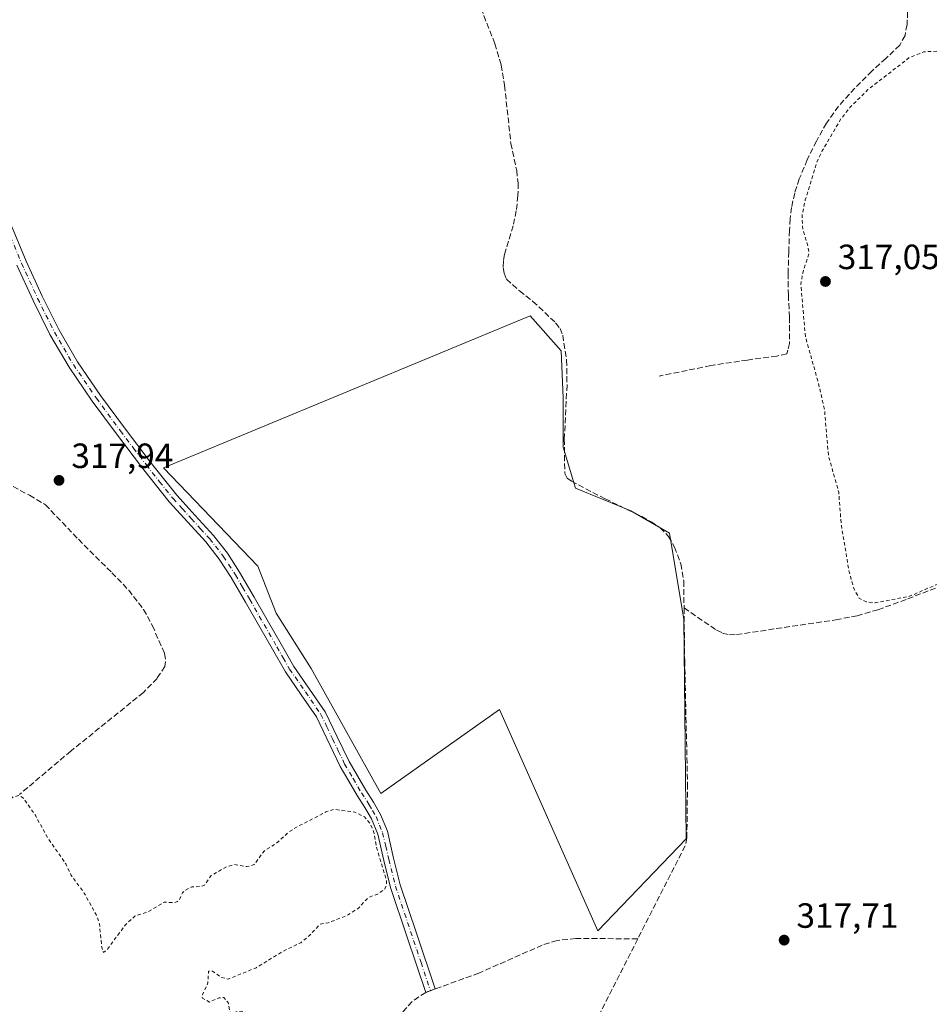
# Model space of a CAD drawing. Units: metres. Extents: x 580534 to 583992, y 4696511 to 4698865.
# Drawn here: x 582914 to 583174, y 4697418 to 4697700 of the extents above; entities that cross this region are included whole.
import ezdxf

# ---------------------------------------------------------------- set-up
doc = ezdxf.new("R2010")
doc.units = ezdxf.units.M
doc.header["$MEASUREMENT"] = 0
for name, pattern in [('DGN Style 2', [1.6480167562047852, 0.988810053722871, -0.6592067024819142]), ('DGN Style 3', [2.307223458686699, 1.648016756204785, -0.6592067024819142]), ('DGN Style 4', [2.6384748266838614, 1.318413404963828, -0.6592067024819142, 0.001648016756204785, -0.6592067024819142])]:
    doc.linetypes.add(name, pattern=pattern)
for name, color, linetype, lineweight in [('Camino Cxs', 7, 'Continuous', 0), ('Camino eje', 30, 'DGN Style 4', 13), ('Corriente artificial lineal', 4, 'DGN Style 3', 13), ('Corriente artificial lineal oculto', 135, 'DGN Style 4', 13), ('Cultivos herbáceos CxS', 92, 'Continuous', 0), ('Cultivos leñosos CxS', 92, 'Continuous', 0), ('Curva de nivel auxiliar', 30, 'DGN Style 2', 0), ('Núcleo urbano CxS', 7, 'Continuous', 0), ('Punto de cota en terreno', 7, 'Continuous', 0), ('Rótulo de punto de cota en terreno', 7, 'Continuous', 0), ('Senda', 7, 'DGN Style 3', 0)]:
    doc.layers.add(name, color=color, linetype=linetype, lineweight=lineweight)
doc.styles.add('Style-Arial', font='txt')

# ---------------------------------------------------------------- blocks, each defined once
blk = doc.blocks.new('*U8')
at = {"layer": 'Cultivos herbáceos CxS', "color": 92, "linetype": 'Continuous', "lineweight": 0}
blk.add_polyline3d([(583104.2455000002, 4697528.346899999, 317.9667999999947), (583100.1435000002, 4697552.958900001, 318.2829999999958), (583089.0098000001, 4697559.405300001, 318.3047999999981), (583073.1876999997, 4697565.851500001, 317.9486000000034), (583069.6717999997, 4697577.5715, 318.0359999999928), (583069.6719000004, 4697591.635500001, 318.0304999999935), (583069.0855999999, 4697605.113299999, 318.0385999999999), (583060.2959000003, 4697615.0759, 317.9020000000019), (582955.4003, 4697571.7125, 317.8435999999929), (582982.3561000006, 4697543.584100001, 317.7899000000034), (582987.6300999997, 4697530.105900001, 317.8227000000043), (582997.5919000005, 4697514.283700001, 317.8925000000018), (583017.5157000005, 4697478.537500001, 317.8695000000007), (583051.5047000004, 4697502.563300001, 317.8087999999989), (583079.6321999999, 4697439.274700001, 317.9979000000022), (583104.8309000004, 4697465.6447, 317.8423000000039)], close=True, dxfattribs=at)
blk = doc.blocks.new('5PATER')
at = {"layer": 'Núcleo urbano CxS', "linetype": 'Continuous', "lineweight": 0}
h = blk.add_hatch(color=51, dxfattribs=at)
edge = h.paths.add_edge_path()
edge.add_ellipse((0, 0), major_axis=(-0.1095731443231308, -0.1110710700762829), ratio=0.9994222409660322, start_angle=0, end_angle=360)

msp = doc.modelspace()

# ---------------------------------------------------------------- linework, layer by layer
at = {"layer": 'Camino Cxs', "color": 7, "linetype": 'Continuous', "lineweight": 0}
msp.add_polyline3d([(582911.9200999998, 4697640.860099999, 318.0727000000043), (582916.0701000001, 4697630.710100001, 318.0224000000017), (582920.6901000004, 4697620.7301, 318.0412000000069), (582925.4501, 4697611.170100001, 318.1166999999987), (582930.8300999999, 4697601.950099999, 318.1760999999969), (582937.3601000002, 4697592.390100001, 317.9875000000029), (582944.2100999998, 4697583.0701, 317.9000999999989), (582951.6201, 4697573.360099999, 317.8861999999936), (582959.2200999996, 4697563.8101, 318.2189000000071), (582964.4600999998, 4697558.0601, 318.0945000000065), (582969.7100999998, 4697552.3201, 318.2495999999956), (582973.6501000002, 4697547.2301, 318.2127999999939), (582977.1700999998, 4697541.850099999, 317.937699999995), (582981.3000999996, 4697534.720100001, 318.0022999999928), (582985.4200999998, 4697527.5801, 318.0434999999998), (582989.0500999996, 4697521.2501, 318.1304999999993), (582992.6901000004, 4697514.9101, 318.1716000000015), (582997.1601, 4697508.4101, 318.2210999999952), (583001.6501000002, 4697501.920100001, 318.2531000000017), (583005.0601000004, 4697494.800100001, 318.2473000000027), (583008.4600999998, 4697487.6801, 318.3046000000031), (583010.8501000004, 4697483.590100001, 318.2599999999948), (583013.2600999996, 4697479.520099999, 318.0295999999944), (583015.4200999998, 4697476.100099999, 317.8659999999945), (583017.4901000002, 4697472.610099999, 317.8221000000049), (583019.4101, 4697467.770099999, 317.788400000005), (583021.2200999996, 4697460.130100001, 317.8090999999986), (583023.1201, 4697452.5101, 317.8024000000005), (583027.7401000002, 4697438.6601, 317.7725999999966), (583033.0601000004, 4697422.720100001, 317.9689000000071), (583030.3800999997, 4697421.700099999, 317.8764999999985), (583025.0201000003, 4697437.7501, 317.6796999999933), (583020.3601000002, 4697451.710100001, 317.8659999999945), (583018.4301000005, 4697459.450099999, 317.8941999999952), (583016.6700999998, 4697466.9101, 317.8635000000068), (583014.9001000002, 4697471.340100001, 317.8929000000062), (583012.9801000003, 4697474.600099999, 317.8603000000003), (583010.8201000001, 4697478.020099999, 317.8393000000069), (583008.3800999997, 4697482.140100001, 317.9593000000023), (583005.9301000005, 4697486.3301, 318.0178000000014), (582999.1601, 4697500.4801, 318.002999999997), (582994.8000999996, 4697506.780099999, 317.9786000000022), (582990.2600999996, 4697513.380100001, 317.9832000000025), (582986.5701000001, 4697519.8201, 317.991200000004), (582982.9401000004, 4697526.1501, 317.9637999999977), (582978.8201000001, 4697533.290100001, 317.9530999999988), (582974.7200999996, 4697540.350099999, 317.9092999999993), (582971.3101000004, 4697545.5601, 318.0388999999996), (582967.5100999996, 4697550.470100001, 317.9731000000029), (582962.3400999998, 4697556.130100001, 317.9309999999969), (582957.0301000001, 4697561.940099999, 317.9888999999966), (582949.3601000002, 4697571.600099999, 317.9060999999929), (582941.9101, 4697581.350099999, 317.9419999999955), (582935.0201000003, 4697590.7301, 318.491399999999), (582928.4001000002, 4697600.420100001, 318.7878000000055), (582922.9301000005, 4697609.8101, 318.3203000000067), (582918.1001000004, 4697619.4901, 318.1321000000025), (582913.4401000004, 4697629.5601, 318.0813999999955)], dxfattribs=at)
msp.add_polyline3d([(582911.9200999998, 4697640.860099999, 318.0727000000043), (582916.0701000001, 4697630.710100001, 318.0224000000017), (582920.6901000004, 4697620.7301, 318.0412000000069), (582925.4501, 4697611.170100001, 318.1166999999987), (582930.8300999999, 4697601.950099999, 318.1760999999969), (582937.3601000002, 4697592.390100001, 317.9875000000029), (582944.2100999998, 4697583.0701, 317.9000999999989), (582951.6201, 4697573.360099999, 317.8861999999936), (582959.2200999996, 4697563.8101, 318.2189000000071), (582964.4600999998, 4697558.0601, 318.0945000000065), (582969.7100999998, 4697552.3201, 318.2495999999956), (582973.6501000002, 4697547.2301, 318.2127999999939), (582977.1700999998, 4697541.850099999, 317.937699999995), (582981.3000999996, 4697534.720100001, 318.0022999999928), (582985.4200999998, 4697527.5801, 318.0434999999998), (582989.0500999996, 4697521.2501, 318.1304999999993), (582992.6901000004, 4697514.9101, 318.1716000000015), (582997.1601, 4697508.4101, 318.2210999999952), (583001.6501000002, 4697501.920100001, 318.2531000000017), (583005.0601000004, 4697494.800100001, 318.2473000000027), (583008.4600999998, 4697487.6801, 318.3046000000031), (583010.8501000004, 4697483.590100001, 318.2599999999948), (583013.2600999996, 4697479.520099999, 318.0295999999944), (583015.4200999998, 4697476.100099999, 317.8659999999945), (583017.4901000002, 4697472.610099999, 317.8221000000049), (583019.4101, 4697467.770099999, 317.788400000005), (583021.2200999996, 4697460.130100001, 317.8090999999986), (583023.1201, 4697452.5101, 317.8024000000005), (583027.7401000002, 4697438.6601, 317.7725999999966), (583033.0601000004, 4697422.720100001, 317.9689000000071), (583030.3800999997, 4697421.700099999, 317.8764999999985), (583025.0201000003, 4697437.7501, 317.6796999999933), (583020.3601000002, 4697451.710100001, 317.8659999999945), (583018.4301000005, 4697459.450099999, 317.8941999999952), (583016.6700999998, 4697466.9101, 317.8635000000068), (583014.9001000002, 4697471.340100001, 317.8929000000062), (583012.9801000003, 4697474.600099999, 317.8603000000003), (583010.8201000001, 4697478.020099999, 317.8393000000069), (583008.3800999997, 4697482.140100001, 317.9593000000023), (583005.9301000005, 4697486.3301, 318.0178000000014), (582999.1601, 4697500.4801, 318.002999999997), (582994.8000999996, 4697506.780099999, 317.9786000000022), (582990.2600999996, 4697513.380100001, 317.9832000000025), (582986.5701000001, 4697519.8201, 317.991200000004), (582982.9401000004, 4697526.1501, 317.9637999999977), (582978.8201000001, 4697533.290100001, 317.9530999999988), (582974.7200999996, 4697540.350099999, 317.9092999999993), (582971.3101000004, 4697545.5601, 318.0388999999996), (582967.5100999996, 4697550.470100001, 317.9731000000029), (582962.3400999998, 4697556.130100001, 317.9309999999969), (582957.0301000001, 4697561.940099999, 317.9888999999966), (582949.3601000002, 4697571.600099999, 317.9060999999929), (582941.9101, 4697581.350099999, 317.9419999999955), (582935.0201000003, 4697590.7301, 318.491399999999), (582928.4001000002, 4697600.420100001, 318.7878000000055), (582922.9301000005, 4697609.8101, 318.3203000000067), (582918.1001000004, 4697619.4901, 318.1321000000025), (582913.4401000004, 4697629.5601, 318.0813999999955)], dxfattribs=at)
at = {"layer": 'Camino eje', "color": 30, "linetype": 'DGN Style 4', "lineweight": 13}
msp.add_polyline3d([(582910.5800999999, 4697640.345100001, 318.0792999999976), (582914.7550999997, 4697630.1351, 318.0531000000047), (582919.3951000003, 4697620.110099999, 318.0869999999995), (582921.7751000002, 4697615.3301, 318.0898000000016), (582924.1901000004, 4697610.4901, 318.2033999999985), (582926.8800999997, 4697605.880100001, 318.2918000000063), (582929.6151000002, 4697601.1851, 318.4578000000038), (582936.1901000004, 4697591.5601, 318.2685999999958), (582943.0601000004, 4697582.210100001, 317.9296999999933), (582946.7851, 4697577.335100001, 317.9076999999961), (582950.4901000002, 4697572.4801, 317.9020000000019), (582954.2901, 4697567.7051, 318.0241999999998), (582958.1250999998, 4697562.8751, 318.0681999999942), (582960.7801000001, 4697559.970100001, 318.0843000000023), (582963.4001000002, 4697557.095100001, 317.9796999999962), (582965.9851000002, 4697554.265100001, 318.004700000005), (582968.6101000002, 4697551.395099999, 318.0917999999947), (582972.4801000003, 4697546.395099999, 318.1153000000049), (582975.9451000001, 4697541.100099999, 317.9245999999985), (582978.0100999996, 4697537.5351, 317.9685999999929), (582980.0601000004, 4697534.005100001, 317.9706000000006), (582984.1801000005, 4697526.8651, 318.0053000000044), (582987.8101000004, 4697520.5351, 318.0608000000066), (582989.6300999997, 4697517.3651, 318.0861000000005), (582991.4751000004, 4697514.145099999, 318.0731999999989), (582995.9801000003, 4697507.595100001, 318.0856000000058), (583000.4051000001, 4697501.200099999, 318.1190999999963), (583002.1101000002, 4697497.640100001, 318.0611999999965), (583003.7651000004, 4697494.1801, 318.1052000000054), (583005.4650999998, 4697490.620100001, 318.1671000000061), (583007.1951000001, 4697487.005100001, 318.1462999999931), (583009.6151000002, 4697482.8651, 318.1024000000034), (583012.0401, 4697478.770099999, 317.9330999999947), (583014.2001, 4697475.350099999, 317.8573000000033), (583015.1601, 4697473.720100001, 317.8564999999944), (583016.1951000001, 4697471.975099999, 317.8450000000012), (583017.1551000001, 4697469.5551, 317.8218000000052), (583018.0401, 4697467.340100001, 317.789499999999), (583018.9451000001, 4697463.520099999, 317.7961000000068), (583019.8251, 4697459.790100001, 317.8485999999975), (583021.7401000002, 4697452.110099999, 317.8285000000033), (583029.0401, 4697430.235099999, 317.7234000000026), (583031.7200999996, 4697422.210100001, 317.9306999999972)], dxfattribs=at)
at = {"layer": 'Corriente artificial lineal', "color": 4, "linetype": 'DGN Style 3', "lineweight": 13}
for points in [[(583045.3400999998, 4697705.2301, 318.6040999999968), (583050.1601, 4697692.890100001, 318.4456000000064), (583051.9501, 4697686.8101, 318.5124000000069), (583052.9401000004, 4697681.0101, 318.6113999999943), (583054.7401000002, 4697664.4101, 318.2179000000033), (583056.4001000002, 4697656.640100001, 318.0945999999968), (583056.7901, 4697653.0601, 317.9948000000004), (583056.7801000001, 4697649.470100001, 318.2121999999945), (583056.2600999996, 4697645.1501, 318.3711000000039), (583055.3800999997, 4697640.860099999, 318.3375999999989), (583052.8800999997, 4697632.640100001, 317.9529000000039), (583052.5900999998, 4697630.800100001, 317.9339000000036), (583052.5601000004, 4697628.960100001, 317.9385000000038), (583052.8501000004, 4697627.3301, 317.9622999999993), (583053.4901000002, 4697625.5701, 317.9805000000051), (583057.2100999998, 4697622.2601, 318.0344000000041), (583061.0701000001, 4697619.2601, 318.0758999999962), (583067.5401, 4697613.120100001, 318.0901000000013), (583068.8000999996, 4697611.470100001, 318.1370000000024), (583069.5800999999, 4697609.5701, 318.1671000000061), (583070.6801000005, 4697602.440099999, 318.0783999999985), (583070.8000999996, 4697595.290100001, 318.1744000000036), (583070.0301000001, 4697579.870100001, 318.0163999999932), (583070.1601, 4697570.050100001, 317.9342999999935), (583070.8300999999, 4697568.7601, 317.9128000000055), (583072.0500999996, 4697567.840100001, 317.905899999998), (583081.7100999998, 4697562.8101, 318.2446999999956), (583092.2100999998, 4697557.7301, 318.3671000000031), (583094.8701, 4697556.270099999, 318.309699999998), (583097.4200999998, 4697554.5601, 318.2854999999981), (583099.8300999999, 4697552.0601, 318.233699999997), (583101.5500999996, 4697548.9901, 318.0782999999938), (583103.3701, 4697544.220100001, 317.9906999999948), (583104.1700999998, 4697539.3301, 318.0731999999989), (583104.2682999996, 4697531.601299999, 317.9756999999955)], [(582912.3701, 4697566.300100001, 317.9551000000066), (582917.1001000004, 4697563.8301, 317.9122000000062), (582921.6201, 4697561.120100001, 317.9391000000033), (582931.0500999996, 4697551.2301, 317.8580999999977), (582940.6201, 4697541.700099999, 317.8561000000045), (582945.4301000005, 4697536.6801, 317.8527000000031), (582949.7100999998, 4697531.200099999, 317.8447000000015), (582952.2301000003, 4697526.550100001, 317.8300000000018), (582955.6901000004, 4697518.5601, 317.8674000000028), (582956.0100999996, 4697516.2601, 317.8843000000052), (582955.8201000001, 4697514.880100001, 317.8849999999948), (582953.5500999996, 4697511.4901, 317.8098000000027), (582949.6401000004, 4697507.440099999, 317.7311000000045), (582928.8800999997, 4697490.690099999, 317.7566999999981), (582914.2200999996, 4697478.300100001, 317.7127000000037)], [(583104.2682999996, 4697531.601299999, 317.9756999999955), (583113.5500999996, 4697525.2501, 318.2330999999977), (583115.2801000001, 4697524.450099999, 318.1475999999966), (583117.2600999996, 4697523.960100001, 318.099000000002), (583119.2500999998, 4697524.0001, 318.0688999999985), (583147.6601, 4697528.220100001, 318.1649999999936), (583153.7600999996, 4697529.380100001, 317.8672999999981), (583159.7301000003, 4697531.100099999, 317.6157999999996), (583168.2500999998, 4697534.200099999, 317.4211000000068), (583197.5201000003, 4697545.630100001, 317.4119000000064), (583205.2001, 4697547.870100001, 317.3696999999956), (583214.6700999998, 4697552.8301, 317.5507999999973), (583216.1101000002, 4697553.220100001, 317.5871000000043), (583217.5500999996, 4697553.370100001, 317.6334000000061), (583219.3400999998, 4697553.300100001, 317.6843999999983), (583221.1300999997, 4697552.7601, 317.7587000000058), (583222.2301000003, 4697552.090100001, 317.813599999994)], [(583104.2682999996, 4697531.601299999, 317.9756999999955), (583104.4600999998, 4697516.5101, 317.8619999999937), (583105.2600999996, 4697481.370100001, 317.8496000000014), (583105.0701000001, 4697465.920100001, 317.8291999999929), (583104.5900999998, 4697463.610099999, 317.9131999999955), (583091.0201000003, 4697437.020099999, 318.2537000000011)], [(583091.0201000003, 4697437.020099999, 318.2537000000011), (583073.3201000001, 4697437.1501, 317.9973000000027), (583067.9501, 4697436.530099999, 317.9995999999956), (583063.7401000002, 4697435.2301, 318.0200999999943), (583045.6101000002, 4697427.2501, 317.8583000000072), (583031.9458999997, 4697422.2961, 317.848800000007)], [(583091.0201000003, 4697437.020099999, 318.2537000000011), (583075.3701, 4697406.110099999, 318.2847000000039), (583072.0601000004, 4697399.120100001, 318.319399999993), (583069.0100999996, 4697391.970100001, 318.3632999999973), (583067.9301000005, 4697388.780099999, 318.3224000000046), (583067.2500999998, 4697385.5001, 318.3833000000013), (583066.5100999996, 4697375.870100001, 318.5464999999967), (583065.1700999998, 4697367.520099999, 318.2731000000058), (583063.4401000004, 4697359.2301, 318.4627999999939), (583056.4700999996, 4697333.090100001, 318.5239000000001)], [(583030.3773999996, 4697421.708100001, 317.7682999999961), (583026.4901000002, 4697419.100099999, 317.6475999999966), (583023.3400999998, 4697415.540100001, 317.622000000003), (583007.3400999998, 4697392.2401, 317.5500000000029), (583006.1639, 4697390.751599999, 317.5837999999931)]]:
    msp.add_polyline3d(points, dxfattribs=at)
at = {"layer": 'Corriente artificial lineal oculto', "color": 135, "linetype": 'DGN Style 4', "lineweight": 13, "extrusion": (-0.04494710092366897, -0.01684978980377336, 0.9988472569427852), "elevation": -105038.6916209313, "flags": 128}
msp.add_lwpolyline([(-4193847.431312604, 2192330.535070026), (-4193847.431312605, 2192328.858043938)], dxfattribs=at)
at = {"layer": 'Cultivos herbáceos CxS', "color": 92, "linetype": 'Continuous', "lineweight": 0}
msp.add_polyline3d([(583079.6321999999, 4697439.274700001, 317.9979000000022), (583104.8309000004, 4697465.6447, 317.8423000000039), (583104.2455000002, 4697528.346899999, 317.9667999999947), (583100.1435000002, 4697552.958900001, 318.2829999999958), (583089.0098000001, 4697559.405300001, 318.3047999999981), (583073.1876999997, 4697565.851500001, 317.9486000000034), (583069.6717999997, 4697577.5715, 318.0359999999928), (583069.6719000004, 4697591.635500001, 318.0304999999935), (583069.0855999999, 4697605.113299999, 318.0385999999999), (583060.2959000003, 4697615.0759, 317.9020000000019), (582955.4003, 4697571.7125, 317.8435999999929), (582982.3561000006, 4697543.584100001, 317.7899000000034), (582987.6300999997, 4697530.105900001, 317.8227000000043), (582997.5919000005, 4697514.283700001, 317.8925000000018), (583017.5157000005, 4697478.537500001, 317.8695000000007), (583051.5047000004, 4697502.563300001, 317.8087999999989), (583079.6321999999, 4697439.274700001, 317.9979000000022)], dxfattribs=at)
at = {"layer": 'Cultivos leñosos CxS', "color": 92, "linetype": 'Continuous', "lineweight": 0}
msp.add_polyline3d([(583104.2455000002, 4697528.346899999, 317.9667999999947), (583104.8309000004, 4697465.6447, 317.8423000000039), (583079.6321999999, 4697439.274700001, 317.9979000000022), (583051.5047000004, 4697502.563300001, 317.8087999999989), (583017.5157000005, 4697478.537500001, 317.8695000000007), (582997.5919000005, 4697514.283700001, 317.8925000000018), (582987.6300999997, 4697530.105900001, 317.8227000000043), (582982.3561000006, 4697543.584100001, 317.7899000000034), (582955.4003, 4697571.7125, 317.8435999999929), (583060.2959000003, 4697615.0759, 317.9020000000019), (583069.0855999999, 4697605.113299999, 318.0385999999999), (583069.6719000004, 4697591.635500001, 318.0304999999935), (583069.6717999997, 4697577.5715, 318.0359999999928), (583073.1876999997, 4697565.851500001, 317.9486000000034), (583089.0098000001, 4697559.405300001, 318.3047999999981), (583100.1435000002, 4697552.958900001, 318.2829999999958)], close=True, dxfattribs=at)
msp.add_polyline3d([(583079.6321999999, 4697439.274700001, 317.9979000000022), (583104.8309000004, 4697465.6447, 317.8423000000039), (583104.2455000002, 4697528.346899999, 317.9667999999947), (583100.1435000002, 4697552.958900001, 318.2829999999958), (583089.0098000001, 4697559.405300001, 318.3047999999981), (583073.1876999997, 4697565.851500001, 317.9486000000034), (583069.6717999997, 4697577.5715, 318.0359999999928), (583069.6719000004, 4697591.635500001, 318.0304999999935), (583069.0855999999, 4697605.113299999, 318.0385999999999), (583060.2959000003, 4697615.0759, 317.9020000000019), (582955.4003, 4697571.7125, 317.8435999999929), (582982.3561000006, 4697543.584100001, 317.7899000000034), (582987.6300999997, 4697530.105900001, 317.8227000000043), (582997.5919000005, 4697514.283700001, 317.8925000000018), (583017.5157000005, 4697478.537500001, 317.8695000000007), (583051.5047000004, 4697502.563300001, 317.8087999999989), (583079.6321999999, 4697439.274700001, 317.9979000000022)], dxfattribs=at)
at = {"layer": 'Curva de nivel auxiliar', "color": 30, "linetype": 'DGN Style 2', "lineweight": 0, "elevation": 317.5, "flags": 128}
msp.add_lwpolyline([(582716.3853000002, 4697594.794199999), (582720.1500000004, 4697593.2401), (582732.0199999996, 4697583.940099999), (582735.04, 4697581.050100001), (582738.5800000001, 4697578.2601), (582740.7000000002, 4697576.970100001), (582743.6900000004, 4697575.860099999), (582744.6799999997, 4697575.970100001), (582746.2100000001, 4697576.6801), (582749.8600000005, 4697579.610099999), (582752.9500000002, 4697581.530099999), (582753.5, 4697582.1501), (582754.4400000004, 4697584.6801), (582756.0899999999, 4697586.0601), (582758.5800000001, 4697586.530099999), (582762.5800000001, 4697586.210100001), (582764.5999999996, 4697585.280099999), (582769.4600000001, 4697581.370100001), (582778.4800000004, 4697577.4801), (582784.2000000002, 4697575.380100001), (582793.4699999997, 4697570.3201), (582798.2000000002, 4697566.540100001), (582803.7400000002, 4697564.800100001), (582807.29, 4697562.8201), (582817.7400000002, 4697554.9301), (582823.8300000001, 4697548.960100001), (582832.0899999999, 4697539.050100001), (582839.7199999997, 4697528.6501), (582844.3099999996, 4697523.340100001), (582848.1200000001, 4697516.960100001), (582852.1600000003, 4697514.3201), (582854.6100000005, 4697512.090100001), (582864.1399999997, 4697498.7401), (582866.2400000002, 4697496.2601), (582868.04, 4697495.340100001), (582870.2400000002, 4697495.290100001), (582872.3099999996, 4697494.790100001), (582873.5999999996, 4697495.030099999), (582874.7000000002, 4697495.9801), (582874.4699999997, 4697497.720100001), (582875.3700000001, 4697499.290100001), (582877.7999999998, 4697501.1501), (582879.9500000002, 4697501.8301), (582881.3499999996, 4697498.2401), (582882, 4697495.610099999), (582883.9199999999, 4697493.640100001), (582884.4900000002, 4697490.7501), (582885.0899999999, 4697489.360099999), (582886.0599999996, 4697488.450099999), (582887.5700000003, 4697487.890100001), (582888.04, 4697485.840100001), (582889.5999999996, 4697483.3301), (582893.4299999997, 4697480.2501), (582892.5, 4697477.8101), (582892.3600000005, 4697474.520099999), (582890.3799999999, 4697472.110099999), (582890.8799999999, 4697471.870100001), (582893.4500000002, 4697471.880100001), (582894.2699999996, 4697471.220100001), (582894.6100000005, 4697469.9301), (582894.3200000003, 4697465.590100001), (582894.5599999996, 4697464.550100001), (582895.3899999997, 4697464.4301), (582896.0800000001, 4697464.850099999), (582899.3300000001, 4697468.530099999), (582901.8499999996, 4697470.880100001), (582907.7999999998, 4697473.950099999), (582912.3899999997, 4697477.5801), (582913.9400000004, 4697478.020099999), (582915.3600000005, 4697477.270099999), (582918.7400000002, 4697472.350099999), (582922.4600000001, 4697465.590100001), (582927.4199999999, 4697458.4901), (582928.9000000004, 4697455.370100001), (582932.7199999997, 4697450.120100001), (582936.2300000004, 4697443.790100001), (582937.0800000001, 4697441.290100001), (582937.7400000002, 4697434.610099999), (582938.25, 4697433.1601), (582939.3899999997, 4697434.120100001), (582944.4699999997, 4697440.970100001), (582947.1699999999, 4697443.5101), (582950.9900000002, 4697444.790100001), (582955.5499999998, 4697447.520099999), (582958.5, 4697447.380100001), (582959.3899999997, 4697447.670100001), (582959.9600000001, 4697448.2301), (582960.79, 4697450.1801), (582961.5099999999, 4697450.9001), (582963.4600000001, 4697451.880100001), (582966.2599999999, 4697452.0001), (582967.0800000001, 4697452.3301), (582968.9500000002, 4697455.020099999), (582973.3899999997, 4697457.620100001), (582975.7400000002, 4697458.2501), (582979.25, 4697457.6601), (582981.3700000001, 4697458.2601), (582984.2400000002, 4697462.220100001), (582987.7400000002, 4697464.370100001), (582991.1699999999, 4697467.530099999), (582993.4400000004, 4697468.9801), (583001.8499999996, 4697473.290100001), (583004.2300000004, 4697474.030099999), (583010.1299999999, 4697473.2601), (583012.8700000001, 4697471.890100001), (583014.5499999998, 4697469.940099999), (583015.6500000004, 4697467.1501), (583016.3200000003, 4697463.210100001), (583019.1600000003, 4697453.7601), (583019.1500000004, 4697452.130100001), (583018.5800000001, 4697451.200099999), (583016.6500000004, 4697449.8301), (583013.9600000001, 4697448.840100001), (583011.2400000002, 4697445.870100001), (583008.0499999998, 4697443.790100001), (583002.5, 4697441.610099999), (583000.1900000004, 4697441.220100001), (582997.2699999996, 4697438.0801), (582994.6500000004, 4697435.9101), (582989.5999999996, 4697433.4801), (582981.9000000004, 4697428.770099999), (582973.8499999996, 4697425.520099999), (582972.0499999998, 4697425.950099999), (582969.4400000004, 4697427.800100001), (582968.25, 4697427.8301), (582968.0999999996, 4697424.460100001), (582966.3600000005, 4697420.640100001), (582966.5800000001, 4697420.040100001), (582968.5599999996, 4697418.960100001), (582971.3399999999, 4697420.190099999), (582972.6299999999, 4697420.2501), (582973.9000000004, 4697418.850099999), (582974.5599999996, 4697415.5101), (582976.2199999997, 4697416.140100001), (582977.7599999999, 4697416.3301), (582979.4000000004, 4697415.9101), (582980.6799999997, 4697414.9101), (582981.0999999996, 4697413.8201), (582980.8499999996, 4697412.210100001), (582977.4000000004, 4697406.4301), (582977.7999999998, 4697405.880100001), (582979.6799999997, 4697405.600099999), (582981.4100000003, 4697405.7601), (582983.0499999998, 4697406.370100001), (582987.1900000004, 4697408.7301), (582989.9800000004, 4697408.710100001), (582991.8700000001, 4697409.770099999), (582993.1600000003, 4697409.280099999), (582995.2800000003, 4697407.530099999), (582996.5999999996, 4697404.9301), (582999.04, 4697404.9801), (582999.5999999996, 4697404.670100001), (582999.7599999999, 4697403.9901), (582999.1299999999, 4697402.030099999), (582999.5, 4697401.190099999), (583000.5499999998, 4697400.950099999), (583002.25, 4697401.540100001), (583003.3099999996, 4697400.720100001), (583003.5099999999, 4697399.9801), (583003.2699999996, 4697399.0001), (583001.4199999999, 4697396.370100001), (583001.54, 4697396.0001), (583002.7599999999, 4697395.860099999), (583004.3099999996, 4697396.340100001), (583009.7699999996, 4697401.550100001), (583011.6600000003, 4697402.380100001), (583012.7199999997, 4697402.190099999), (583012.9000000004, 4697401.620100001), (583012.5800000001, 4697400.790100001), (583008.0499999998, 4697394.470100001), (583005.2300000004, 4697389.170100001), (583001.2100000001, 4697384.590100001), (583000.0499999998, 4697381.600099999), (582999.9800000004, 4697379.840100001), (583000.7400000002, 4697378.2601), (583003.4900000002, 4697374.7301), (583004.9000000004, 4697371.6801), (583007.29, 4697367.790100001), (583011.7300000004, 4697362.970100001), (583015.5700000003, 4697357.550100001), (583019.2000000002, 4697353.890100001), (583024.4900000002, 4697350.0001), (583025.3899999997, 4697349.520099999), (583031.7199999997, 4697348.030099999), (583037.0800000001, 4697345.7601), (583045.5499999998, 4697338.770099999), (583049.6399999997, 4697334.290100001), (583050.4800000004, 4697332.170100001), (583051.6399999997, 4697324.5701), (583053.9299999997, 4697318.4901), (583058.3899999997, 4697310.600099999), (583062.3799999999, 4697304.450099999), (583064.5099999999, 4697300.2401), (583069.6299999999, 4697292.620100001), (583075.7800000003, 4697281.890100001), (583079.8700000001, 4697273.970100001), (583084.5800000001, 4697261.5001), (583085.3899999997, 4697258.540100001), (583085.6100000005, 4697254.9001), (583086.0999999996, 4697253.300100001), (583087.2800000003, 4697252.0801), (583090.0499999998, 4697250.540100001), (583090.9699999997, 4697249.710100001), (583093.6200000001, 4697245.210100001), (583097.6900000004, 4697239.850099999), (583107.1399999997, 4697225.880100001), (583111.9500000002, 4697220.020099999), (583120.7400000002, 4697211.610099999), (583125.3200000003, 4697206.5801), (583130.9800000004, 4697202.300100001), (583134.0199999996, 4697198.7501), (583137.7699999996, 4697193.4301), (583142.5099999999, 4697190.090100001), (583147.4900000002, 4697184.540100001), (583156.1699999999, 4697175.950099999), (583160.8399999999, 4697170.8201), (583163.4500000002, 4697168.890100001), (583169.5599999996, 4697165.390100001), (583172.6399999997, 4697164.440099999), (583190.0499999998, 4697162.120100001), (583193.3600000005, 4697161.270099999), (583201.29, 4697161.840100001), (583207.0099999999, 4697161.4801), (583210.1500000004, 4697159.2601), (583211.9500000002, 4697158.6801), (583221.4000000004, 4697157.4101), (583227.7000000002, 4697155.7601), (583231.9299999997, 4697155.720100001), (583241.3600000005, 4697154.0801), (583245.0499999998, 4697154.2601), (583249.4800000004, 4697155.7501), (583250.9600000001, 4697156.720100001), (583251.54, 4697157.4901), (583251.6399999997, 4697158.200099999), (583251.04, 4697159.0801), (583242.4400000004, 4697162.120100001), (583239.9900000002, 4697162.270099999), (583235.3399999999, 4697161.5601), (583232.7199999997, 4697161.4901), (583221.3499999996, 4697163.8201), (583219.0899999999, 4697165.6501), (583216.2999999998, 4697170.4901), (583215.1100000005, 4697171.390100001), (583214.1200000001, 4697171.360099999), (583213.1299999999, 4697170.9101), (583209.1100000005, 4697167.670100001), (583207.4299999997, 4697166.710100001), (583205.6399999997, 4697166.1601), (583203.8200000003, 4697166.0701), (583196.4500000002, 4697167.640100001), (583187.9199999999, 4697168.280099999), (583177.6600000003, 4697170.090100001), (583175.9500000002, 4697170.790100001), (583174.6699999999, 4697171.8101), (583174.1500000004, 4697173.2501), (583174.4400000004, 4697175.020099999), (583177.1799999997, 4697180.630100001), (583181.2800000003, 4697186.4301), (583188.5999999996, 4697199.690099999), (583198.7100000001, 4697216.050100001), (583206.29, 4697230.220100001), (583207.79, 4697232.440099999), (583209.4900000002, 4697234.020099999), (583210.4900000002, 4697234.530099999), (583212.1299999999, 4697234.770099999), (583214.75, 4697234.040100001), (583227.8600000005, 4697227.7401), (583230.1299999999, 4697226.270099999), (583233.8300000001, 4697223.110099999), (583234.5099999999, 4697223.9101), (583235.6799999997, 4697226.9901), (583237.3099999996, 4697228.4001), (583245.4699999997, 4697230.920100001), (583249.0599999996, 4697232.4801), (583256.9400000004, 4697237.370100001), (583266, 4697242.0101), (583273.7999999998, 4697247.020099999), (583280.75, 4697249.690099999), (583282.6699999999, 4697250.880100001), (583283.1799999997, 4697251.620100001), (583283.25, 4697252.5701), (583281.6699999999, 4697255.540100001), (583281.1799999997, 4697257.390100001), (583281.3399999999, 4697267.2601), (583280.0199999996, 4697272.120100001), (583279.5199999996, 4697275.270099999), (583279.3799999999, 4697287.670100001), (583280.5, 4697295.020099999), (583282.0700000003, 4697301.450099999), (583282.9199999999, 4697308.970100001), (583284.1500000004, 4697314.710100001), (583284.9299999997, 4697322.0701), (583288.8399999999, 4697335.5601), (583290.0800000001, 4697338.7601), (583291.5099999999, 4697340.4001), (583293.6200000001, 4697341.0701), (583300.2599999999, 4697339.5801), (583305.6399999997, 4697337.880100001), (583308.5, 4697338.170100001), (583311.2300000004, 4697339.5801), (583312.9800000004, 4697341.540100001), (583314.7400000002, 4697344.550100001), (583319.0800000001, 4697353.6501), (583321.75, 4697358.1501), (583324.8700000001, 4697364.9001), (583326.7000000002, 4697367.700099999), (583329.4299999997, 4697370.8301), (583338.0700000003, 4697379.860099999), (583346.2400000002, 4697387.460100001), (583355.4299999997, 4697393.5601), (583361.79, 4697398.640100001), (583368.4600000001, 4697402.5101), (583375.4400000004, 4697408.360099999), (583375.54, 4697409.020099999), (583375.1100000005, 4697409.170100001), (583373.3099999996, 4697408.550100001), (583363.3499999996, 4697401.1801), (583361.1299999999, 4697400.140100001), (583357.6399999997, 4697399.210100001), (583353.3700000001, 4697396.7501), (583352.5899999999, 4697396.620100001), (583351.5499999998, 4697397.4101), (583349.4400000004, 4697397.610099999), (583348.4000000004, 4697398.040100001), (583345.9199999999, 4697401.450099999), (583344.7400000002, 4697402.140100001), (583342.9800000004, 4697402.0101), (583343.8799999999, 4697400.5001), (583343.7599999999, 4697399.790100001), (583343.0599999996, 4697398.960100001), (583341.9699999997, 4697398.6601), (583340.8499999996, 4697399.120100001), (583337.6500000004, 4697403.7401), (583336.4500000002, 4697406.850099999), (583335.2300000004, 4697408.3301), (583334.5499999998, 4697408.6801), (583333.9400000004, 4697408.590100001), (583332.5599999996, 4697406.6801), (583331.8300000001, 4697406.6801), (583329.6900000004, 4697412.390100001), (583328.0800000001, 4697417.920100001), (583328.3300000001, 4697427.350099999), (583327.3200000003, 4697431.4101), (583327.1699999999, 4697434.420100001), (583325.8300000001, 4697439.840100001), (583326.4699999997, 4697440.470100001), (583327.2100000001, 4697440.520099999), (583329.54, 4697439.5001), (583330.1399999997, 4697439.610099999), (583331.3700000001, 4697441.6801), (583332.79, 4697445.450099999), (583331.8300000001, 4697445.800100001), (583330.25, 4697445.5101), (583325.0999999996, 4697442.4001), (583323.4900000002, 4697441.8301), (583322.7000000002, 4697441.870100001), (583322.3700000001, 4697442.7601), (583323.1699999999, 4697445.3101), (583323.1900000004, 4697446.7501), (583322.6900000004, 4697447.360099999), (583320.4800000004, 4697447.9901), (583319.9900000002, 4697448.640100001), (583320.1500000004, 4697449.850099999), (583320.7199999997, 4697450.690099999), (583323.2300000004, 4697452.390100001), (583325.4100000003, 4697452.940099999), (583329.0199999996, 4697452.610099999), (583332.3899999997, 4697455.970100001), (583334.6900000004, 4697459.530099999), (583334.3499999996, 4697460.5601), (583332.1500000004, 4697461.780099999), (583331.5499999998, 4697462.4301), (583331.2300000004, 4697463.770099999), (583331.5199999996, 4697468.0601), (583329.0700000003, 4697469.780099999), (583328.2699999996, 4697470.9101), (583328.1100000005, 4697471.7601), (583329.3899999997, 4697475.9001), (583330.1500000004, 4697477.120100001), (583331.0499999998, 4697477.3201), (583332.4600000001, 4697476.300100001), (583333.0800000001, 4697476.630100001), (583333.9400000004, 4697481.270099999), (583334.6500000004, 4697482.6601), (583338.5199999996, 4697485.9801), (583343.5199999996, 4697488.4801), (583344.6399999997, 4697489.440099999), (583346.79, 4697492.9801), (583346.6500000004, 4697493.440099999), (583345.2400000002, 4697494.530099999), (583345.3899999997, 4697495.210100001), (583346.3799999999, 4697496.1801), (583347.9800000004, 4697496.6501), (583349.6699999999, 4697496.550100001), (583352.6900000004, 4697494.670100001), (583354.4600000001, 4697494.190099999), (583357.54, 4697494.870100001), (583359.1600000003, 4697495.690099999), (583359.8700000001, 4697496.4001), (583360.0599999996, 4697497.130100001), (583359.7400000002, 4697498.210100001), (583357.4699999997, 4697500.090100001), (583355.1500000004, 4697505.110099999), (583353.6299999999, 4697506.530099999), (583352.8899999997, 4697506.520099999), (583351.8399999999, 4697505.870100001), (583349.3499999996, 4697501.610099999), (583348.6699999999, 4697500.940099999), (583347.9500000002, 4697500.950099999), (583347.9100000003, 4697502.300100001), (583349.0599999996, 4697505.2601), (583352.7699999996, 4697509.1801), (583353.5199999996, 4697510.470100001), (583353.75, 4697511.6501), (583353.4000000004, 4697512.6601), (583352.8499999996, 4697513.950099999), (583352.1900000004, 4697519.390100001), (583349.3600000005, 4697525.840100001), (583348.4800000004, 4697531.3101), (583347.4600000001, 4697533.3101), (583344.5800000001, 4697535.390100001), (583340.3899999997, 4697535.450099999), (583338.1399999997, 4697536.4901), (583332.5899999999, 4697541.780099999), (583329.1600000003, 4697544.100099999), (583326.3700000001, 4697547.2401), (583323.8899999997, 4697548.3201), (583322.1799999997, 4697550.4001), (583320.0599999996, 4697552.190099999), (583314.4100000003, 4697554.1601), (583313.0099999999, 4697554.2501), (583311.7100000001, 4697553.780099999), (583310.9100000003, 4697553.090100001), (583308.6500000004, 4697549.030099999), (583307.9500000002, 4697548.380100001), (583307.1500000004, 4697548.850099999), (583304.9199999999, 4697551.850099999), (583303.0199999996, 4697552.540100001), (583301.8399999999, 4697552.3101), (583301.5, 4697551.960100001), (583303.6100000005, 4697548.710100001), (583303.3700000001, 4697547.890100001), (583302.2699999996, 4697546.8201), (583301.2400000002, 4697546.4301), (583299.5800000001, 4697546.4801), (583296.4299999997, 4697547.440099999), (583295.5099999999, 4697548.340100001), (583296, 4697556.270099999), (583297.1900000004, 4697559.280099999), (583298.3899999997, 4697560.6601), (583299.5099999999, 4697560.9801), (583300.0700000003, 4697560.610099999), (583301.1600000003, 4697558.880100001), (583306.6200000001, 4697557.420100001), (583310.4199999999, 4697557.800100001), (583311.3600000005, 4697558.2501), (583311.9600000001, 4697559.1501), (583311.7999999998, 4697559.620100001), (583311.2400000002, 4697559.8301), (583307.8700000001, 4697559.7301), (583303.7100000001, 4697561.870100001), (583300.3300000001, 4697562.890100001), (583299.0300000003, 4697564.420100001), (583297.6900000004, 4697568.530099999), (583295.8399999999, 4697567.7601), (583295.0199999996, 4697567.770099999), (583292.2400000002, 4697568.620100001), (583290.8600000005, 4697570.2501), (583290.5099999999, 4697571.8101), (583290.6399999997, 4697572.920100001), (583292.9199999999, 4697580.720100001), (583294.04, 4697587.350099999), (583295.2999999998, 4697592.220100001), (583296.7599999999, 4697596.120100001), (583297.54, 4697597.370100001), (583298.1699999999, 4697597.7301), (583298.8899999997, 4697597.6501), (583299.3499999996, 4697596.600099999), (583299.0899999999, 4697594.9301), (583297.5700000003, 4697591.210100001), (583297.1100000005, 4697589.290100001), (583297.2699999996, 4697586.9301), (583298.3600000005, 4697584.550100001), (583298.5999999996, 4697583.1601), (583297.3799999999, 4697577.1501), (583296.9600000001, 4697573.040100001), (583298.5099999999, 4697575.790100001), (583300.3099999996, 4697582.3301), (583300.3700000001, 4697584.050100001), (583299.3700000001, 4697588.1601), (583299.1900000004, 4697590.7301), (583299.6900000004, 4697593.360099999), (583301.0999999996, 4697597.090100001), (583301.8399999999, 4697597.890100001), (583302.4600000001, 4697598.100099999), (583303.9000000004, 4697597.540100001), (583305.0599999996, 4697599.0701), (583306.4500000002, 4697600.200099999), (583314.9400000004, 4697603.3101), (583315.5199999996, 4697604.020099999), (583314.75, 4697604.350099999), (583300.4100000003, 4697603.3101), (583291.2599999999, 4697602.210100001), (583282.0899999999, 4697603.550100001), (583277.2400000002, 4697602.6601), (583275.6100000005, 4697602.9901), (583272.2199999997, 4697604.5101), (583271.1500000004, 4697605.470100001), (583270.0599999996, 4697607.530099999), (583269.0499999998, 4697607.9101), (583267.2300000004, 4697606.850099999), (583267.9900000002, 4697605.9801), (583268.1500000004, 4697605.0801), (583268.3300000001, 4697599.210100001), (583267.7199999997, 4697597.770099999), (583265.8700000001, 4697596.120100001), (583263.1299999999, 4697594.640100001), (583259.5, 4697594.610099999), (583255.4699999997, 4697591.040100001), (583254.5800000001, 4697590.600099999), (583254.2400000002, 4697590.8101), (583254.2599999999, 4697591.5001), (583255.2400000002, 4697594.090100001), (583258.9299999997, 4697599.2401), (583259.9900000002, 4697600.2501), (583261.4000000004, 4697600.690099999), (583262.8099999996, 4697600.4901), (583263.9800000004, 4697599.610099999), (583263.4100000003, 4697601.530099999), (583261.6500000004, 4697602.390100001), (583258.1600000003, 4697602.2601), (583257.0599999996, 4697601.550100001), (583256.3600000005, 4697599.9101), (583255.2999999998, 4697598.5701), (583254.3799999999, 4697597.9301), (583253.1500000004, 4697597.720100001), (583251.4199999999, 4697598.7301), (583249.3799999999, 4697601.0001), (583247.4800000004, 4697601.6501), (583246.0199999996, 4697602.610099999), (583245.7000000002, 4697601.120100001), (583245.8799999999, 4697600.110099999), (583247.7999999998, 4697599.100099999), (583248.1200000001, 4697598.210100001), (583246.0499999998, 4697589.3201), (583245.8700000001, 4697585.920100001), (583246.2400000002, 4697582.0601), (583245.0599999996, 4697579.340100001), (583242.8600000005, 4697576.420100001), (583238.8899999997, 4697573.040100001), (583230.3200000003, 4697567.340100001), (583223.8899999997, 4697564.0101), (583222.6500000004, 4697562.3301), (583221.4900000002, 4697558.4101), (583220.4400000004, 4697557.130100001), (583206.3700000001, 4697550.090100001), (583196.1900000004, 4697546.200099999), (583189.4800000004, 4697542.7601), (583178.9199999999, 4697539.4001), (583168.79, 4697534.940099999), (583158.9699999997, 4697533.120100001), (583156.4699999997, 4697533.340100001), (583154.4000000004, 4697534.380100001), (583152.9299999997, 4697536.970100001), (583151.4699999997, 4697541.970100001), (583149.2199999997, 4697555.590100001), (583148.5099999999, 4697564.720100001), (583145.5499999998, 4697575.2401), (583144.4500000002, 4697588.290100001), (583142.5300000003, 4697596.5101), (583138.9800000004, 4697609.1601), (583137.6699999999, 4697624.0101), (583138.2000000002, 4697627.300100001), (583140, 4697633.040100001), (583139.7599999999, 4697634.850099999), (583138.2400000002, 4697639.780099999), (583138.0300000003, 4697643.8201), (583138.9500000002, 4697648.270099999), (583142.0999999996, 4697658.710100001), (583143.7800000003, 4697662.2401), (583149.2300000004, 4697671.530099999), (583151.7199999997, 4697674.630100001), (583156.8399999999, 4697679.770099999), (583168.7699999996, 4697688.9801), (583172.8899999997, 4697690.590100001), (583179.3399999999, 4697690.880100001), (583185.9600000001, 4697689.9301), (583192.04, 4697689.610099999), (583213.5, 4697687.140100001), (583231.0999999996, 4697685.850099999), (583240.3799999999, 4697686.610099999), (583248.6900000004, 4697686.5701), (583259.6900000004, 4697687.0601), (583268.0199999996, 4697687.860099999), (583277.3300000001, 4697688.020099999), (583284.1600000003, 4697688.710100001), (583303.0800000001, 4697688.870100001), (583308.54, 4697687.970100001), (583312.2300000004, 4697686.5601), (583313.54, 4697684.870100001), (583314.4100000003, 4697681.1501), (583316.7999999998, 4697685.860099999), (583320.1600000003, 4697689.700099999), (583321.8399999999, 4697690.670100001), (583326.2699999996, 4697692.0001), (583331.8200000003, 4697696.280099999), (583335.75, 4697698.3201), (583337.54, 4697698.190099999), (583339.8799999999, 4697696.5601), (583342.3499999996, 4697696.130100001), (583343.1900000004, 4697694.290100001), (583346.5599999996, 4697694.710100001), (583347.8899999997, 4697694.3101), (583348.6500000004, 4697687.630100001), (583349.2199999997, 4697686.7301), (583350.5700000003, 4697686.7601), (583352.8499999996, 4697687.440099999), (583360.8499999996, 4697691.550100001), (583363.8099999996, 4697692.100099999), (583366.0099999999, 4697691.800100001), (583371.5899999999, 4697688.090100001), (583375.4500000002, 4697686.190099999), (583378.04, 4697685.5701), (583378.7000000002, 4697685.020099999), (583380.5099999999, 4697682.5101), (583383.6500000004, 4697676.2601), (583384.4299999997, 4697673.890100001), (583384.6500000004, 4697671.4001), (583384.3799999999, 4697668.9301), (583382.4400000004, 4697664.4101), (583381.9000000004, 4697662.050100001), (583382.0099999999, 4697660.3201), (583383.2999999998, 4697657.9001), (583383.3399999999, 4697656.630100001), (583382.5300000003, 4697655.290100001), (583381.6799999997, 4697654.550100001), (583377.6200000001, 4697653.140100001), (583376.25, 4697652.0801), (583374.9000000004, 4697649.3201), (583374.6299999999, 4697647.770099999), (583374.8200000003, 4697647.120100001), (583378.0099999999, 4697646.8301), (583378.9600000001, 4697646.0701), (583379.8399999999, 4697644.550100001), (583380.6399999997, 4697644.170100001), (583386.0300000003, 4697645.4001), (583389.2699999996, 4697645.610099999), (583390.7300000004, 4697645.300100001), (583393.4800000004, 4697644.040100001), (583394.4800000004, 4697642.540100001), (583398.6100000005, 4697643.2401), (583400.0700000003, 4697642.700099999), (583401.0099999999, 4697641.710100001), (583401.0999999996, 4697640.7401), (583400.3499999996, 4697637.890100001), (583400.3099999996, 4697634.360099999), (583398.0700000003, 4697629.9801), (583395.2699999996, 4697626.590100001), (583394.1600000003, 4697624.1801), (583394.2800000003, 4697623.110099999), (583395.04, 4697622.630100001), (583397.7400000002, 4697622.130100001), (583401.6100000005, 4697622.780099999), (583403.7000000002, 4697622.530099999), (583404.3700000001, 4697621.880100001), (583404.9900000002, 4697620.140100001), (583411.6699999999, 4697615.690099999), (583412.7999999998, 4697614.1601), (583413.8799999999, 4697611.8301), (583415.0899999999, 4697606.420100001), (583415.9199999999, 4697605.050100001), (583417.3700000001, 4697603.700099999), (583417.79, 4697601.030099999), (583418.7300000004, 4697599.3301), (583419.5899999999, 4697598.5801), (583421.8399999999, 4697598.2401), (583433.25, 4697598.850099999), (583440.9299999997, 4697600.130100001), (583442.5099999999, 4697600.0001)], dxfattribs=at)
at = {"layer": 'Senda', "color": 7, "linetype": 'DGN Style 3', "lineweight": 0}
msp.add_polyline3d([(583168.2100999998, 4697701.9901, 318.3154000000068), (583168.0500999996, 4697698.4001, 318.3531999999978), (583167.4700999996, 4697695.290100001, 318.4787999999971), (583165.9401000004, 4697692.5101, 318.582699999999), (583162.0000999998, 4697688.710100001, 318.8081999999995), (583158.0301000001, 4697685.120100001, 318.4367000000057), (583153.1300999997, 4697680.1801, 318.4698000000063), (583148.4001000002, 4697675.040100001, 318.4425999999949), (583145.0000999998, 4697670.220100001, 318.3095999999932), (583142.1300999997, 4697665.050100001, 318.3693999999959), (583139.5000999998, 4697659.7301, 318.303700000004), (583137.2301000003, 4697654.2401, 318.4698000000063), (583135.9101, 4697650.220100001, 318.3384999999981), (583135.0201000003, 4697646.110099999, 318.2837), (583134.6300999997, 4697642.8301, 318.2660999999935), (583134.4200999998, 4697639.550100001, 318.3034000000043), (583134.2200999996, 4697633.420100001, 318.3600000000006), (583134.0301000001, 4697627.290100001, 318.3375999999989), (583134.1001000004, 4697621.0101, 318.3098999999929), (583134.4407000003, 4697614.713099999, 318.3074999999953), (583134.4407000003, 4697607.251900001, 318.3469000000041), (583133.9644999999, 4697605.346899999, 318.3849999999948), (583133.6469000002, 4697604.235500001, 318.3953000000038), (583130.7895000001, 4697603.600500001, 318.4315999999963), (583122.3756999997, 4697602.4893, 318.4713999999949), (583111.8980999999, 4697600.901900001, 318.5108999999939), (583097.1343, 4697597.885500001, 318.3464999999997)], dxfattribs=at)

# ---------------------------------------------------------------- block references
at = {"layer": 'Cultivos herbáceos CxS', "color": 92, "linetype": 'Continuous', "lineweight": 0}
msp.add_blockref('*U8', (0, 0), dxfattribs=at)
at = {"layer": 'Punto de cota en terreno', "color": 7, "linetype": 'Continuous', "lineweight": 0, "xscale": 10, "yscale": 10, "zscale": 10}
for p in [(583144.7100000001, 4697624.939999999, 317.0500000000029), (582925.5199999996, 4697568.09, 317.9400000000023), (583132.9000000004, 4697436.66, 317.7100000000065)]:
    msp.add_blockref('5PATER', p, dxfattribs=at)

# ---------------------------------------------------------------- texts
at = {"layer": 'Rótulo de punto de cota en terreno', "color": 7, "linetype": 'Continuous', "lineweight": 0, "style": 'Style-Arial'}
for s, p in [('317,05', (583148.2378000002, 4697628.467800001)), ('317,94', (582929.0477999998, 4697571.617799999)), ('317,71', (583136.4277999997, 4697440.187799999))]:
    msp.add_text(s, height=7.000000000000002, dxfattribs=at).set_placement(p)

doc.saveas('drawing.dxf')
